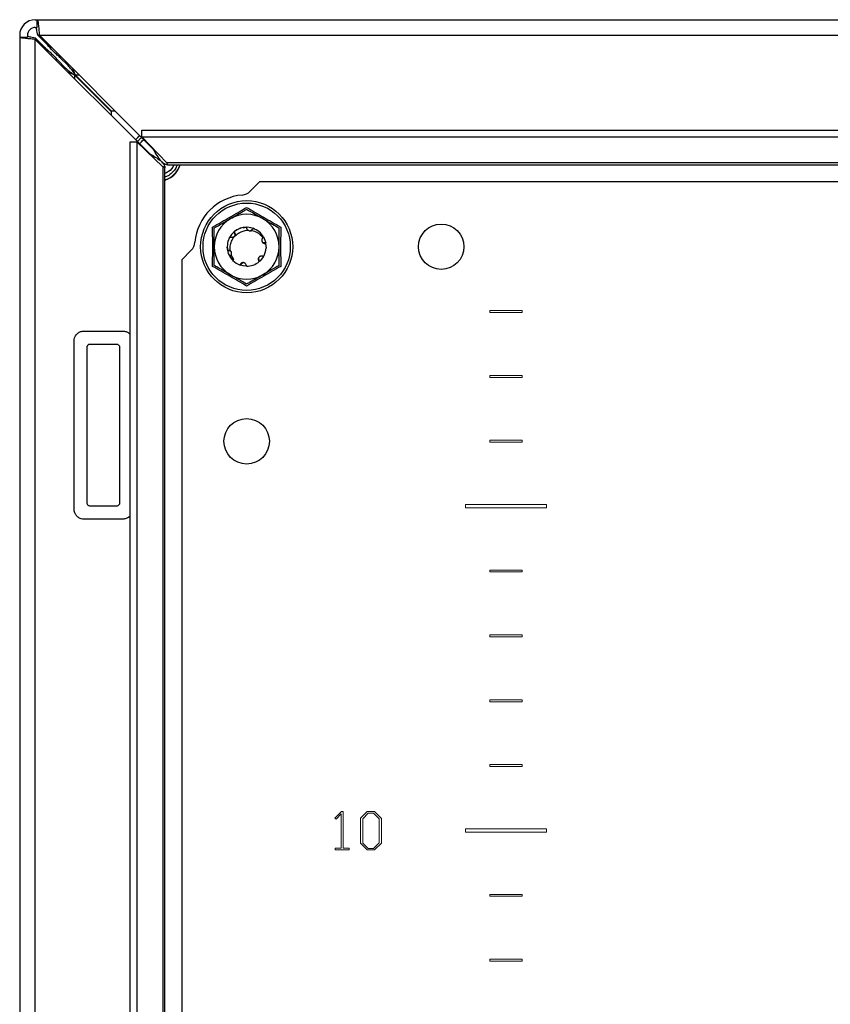
# Model space of a CAD drawing. Units: millimetres. Extents: x 1789 to 4327, y 778 to 3516.
# Drawn here: x 3667 to 3792, y 1754 to 1906 of the extents above; entities that cross this region are included whole.
import ezdxf

# ---------------------------------------------------------------- set-up
doc = ezdxf.new("R2010")
doc.units = ezdxf.units.MM

msp = doc.modelspace()

# ---------------------------------------------------------------- linework, layer by layer
at = {"color": 7, "linetype": 'Continuous'}
for p, q in [((3669.22, 1906.04), (3669.52, 1906.04)), ((3669.52, 1904.84), (3669.52, 1906.04)), ((3669.52, 1906.04), (3914.12, 1906.04)), ((3666.82, 1903.64), (3666.82, 1903.34)), ((3668.02, 1903.64), (3668.02, 1903.34)), ((3669.22, 1904.84), (3669.52, 1904.84)), ((3669.61, 1903.64), (3671.11, 1902.14)), ((3687.46, 1886.04), (3669.86, 1903.64)), ((3669.86, 1903.64), (3913.78, 1903.64)), ((3666.82, 1903.34), (3666.82, 1609.04)), ((3666.82, 1903.34), (3668.02, 1903.34)), ((3670.72, 1901.75), (3669.22, 1903.25)), ((3669.22, 1609.08), (3669.22, 1903)), ((3669.22, 1903), (3686.82, 1885.4)), ((3671.74, 1901.76), (3671.11, 1902.14)), ((3672.63, 1899.84), (3672.38, 1899.84)), ((3673.89, 1898.58), (3672.63, 1899.84)), ((3673.02, 1900.48), (3673.02, 1900.23)), ((3673.02, 1900.23), (3674.28, 1898.97)), ((3674.28, 1898.97), (3674.28, 1899.22)), ((3673.64, 1898.58), (3673.89, 1898.58)), ((3675.3, 1897.49), (3674.28, 1897.94)), ((3675.32, 1897.47), (3675.32, 1897.54)), ((3675.32, 1897.54), (3675.39, 1897.54)), ((3680.99, 1891.94), (3675.37, 1897.56)), ((3675.3, 1897.49), (3680.92, 1891.87)), ((3680.92, 1891.87), (3680.92, 1891.3)), ((3681.56, 1891.94), (3680.99, 1891.94)), ((3685.65, 1889.02), (3898, 1889.02)), ((3685.65, 1887.98), (3685.65, 1889.02)), ((3683.85, 1624.87), (3683.85, 1887.22)), ((3683.85, 1887.22), (3684.89, 1887.22)), ((3685.31, 1888.18), (3684.7, 1887.52)), ((3684.89, 1887.22), (3684.89, 1624.87)), ((3688.9, 1883.37), (3684.89, 1887.22)), ((3685.65, 1887.98), (3898, 1887.98)), ((3689.49, 1883.96), (3685.65, 1887.98)), ((3686.98, 1885.21), (3686.82, 1885.4)), ((3687.46, 1886.04), (3687.66, 1885.87)), ((3894.15, 1883.96), (3689.49, 1883.96)), ((3688.9, 1883.37), (3688.9, 1628.71)), ((3689.22, 1628.87), (3689.22, 1883.22)), ((3689.65, 1883.64), (3894, 1883.64)), ((3703.82, 1881.04), (3702.37, 1879.59)), ((3879.82, 1881.04), (3703.82, 1881.04)), ((3696.58, 1871.04), (3696.57, 1874.07)), ((3699.86, 1873.31), (3699.84, 1873.3)), ((3701.27, 1873.94), (3701.71, 1874.04)), ((3702.79, 1873.88), (3702.77, 1873.89)), ((3707.07, 1874.07), (3707.06, 1871.04)), ((3699.11, 1872.26), (3699.18, 1872.45)), ((3700.62, 1873.17), (3700.64, 1873.17)), ((3700.64, 1873.17), (3700.72, 1873.18)), ((3704.34, 1871.72), (3704.26, 1871.76)), ((3693.27, 1870.49), (3691.82, 1869.04)), ((3696.57, 1868.01), (3696.58, 1871.04)), ((3698.87, 1870.5), (3698.88, 1870.47)), ((3704.71, 1871.55), (3704.81, 1870.84)), ((3704.76, 1871.63), (3704.76, 1871.66)), ((3707.06, 1871.04), (3707.07, 1868.01)), ((3691.82, 1869.04), (3691.82, 1643.04)), ((3699.21, 1869.56), (3699.7, 1868.92)), ((3699.26, 1869.47), (3699.4, 1869.32)), ((3699.43, 1869.78), (3699.43, 1869.79)), ((3699.85, 1869.07), (3699.43, 1869.79)), ((3699.7, 1868.92), (3699.85, 1869.07)), ((3703.76, 1868.75), (3703.75, 1868.74)), ((3703.84, 1868.82), (3703.82, 1868.8)), ((3700.91, 1868.18), (3700.9, 1868.18)), ((3675.22, 1830.54), (3675.22, 1856.54)), ((3676.72, 1858.04), (3682.72, 1858.04)), ((3677.22, 1831.54), (3677.22, 1855.54)), ((3677.72, 1856.04), (3681.72, 1856.04)), ((3682.22, 1855.54), (3682.22, 1831.54)), ((3681.72, 1831.04), (3677.72, 1831.04)), ((3682.72, 1829.04), (3676.72, 1829.04))]:
    msp.add_line(p, q, dxfattribs=at)
at = {"color": 8, "linetype": 'Continuous'}
for p, q in [((3669.86, 1903.64), (3669.61, 1903.64)), ((3669.22, 1903.25), (3669.22, 1903)), ((3671.11, 1902.14), (3671.36, 1902.14)), ((3670.72, 1901.5), (3670.72, 1901.75)), ((3675.37, 1897.56), (3675.94, 1897.56)), ((3675.3, 1896.92), (3675.3, 1897.49)), ((3686.82, 1885.4), (3686.82, 1885.36)), ((3687.5, 1886.04), (3687.46, 1886.04)), ((3689.8, 1882.04), (3689.22, 1881.77))]:
    msp.add_line(p, q, dxfattribs=at)
at = {"color": 7, "linetype": 'Continuous', "lineweight": 15}
for p, q in [((3739.32, 1860.89), (3739.32, 1861.19)), ((3739.32, 1861.19), (3744.32, 1861.19)), ((3744.32, 1861.19), (3744.32, 1860.89)), ((3744.32, 1860.89), (3739.32, 1860.89)), ((3739.32, 1851.19), (3744.32, 1851.19)), ((3739.32, 1850.89), (3739.32, 1851.19)), ((3744.32, 1850.89), (3739.32, 1850.89)), ((3744.32, 1851.19), (3744.32, 1850.89)), ((3739.32, 1840.89), (3739.32, 1841.19)), ((3739.32, 1841.19), (3744.32, 1841.19)), ((3744.32, 1840.89), (3739.32, 1840.89)), ((3744.32, 1841.19), (3744.32, 1840.89)), ((3735.57, 1830.79), (3735.57, 1831.29)), ((3735.57, 1831.29), (3748.07, 1831.29)), ((3748.07, 1830.79), (3735.57, 1830.79)), ((3748.07, 1831.29), (3748.07, 1830.79)), ((3739.32, 1820.89), (3739.32, 1821.19)), ((3739.32, 1821.19), (3744.32, 1821.19)), ((3744.32, 1820.89), (3739.32, 1820.89)), ((3744.32, 1821.19), (3744.32, 1820.89)), ((3739.32, 1811.19), (3744.32, 1811.19)), ((3739.32, 1810.89), (3739.32, 1811.19)), ((3744.32, 1811.19), (3744.32, 1810.89)), ((3744.32, 1810.89), (3739.32, 1810.89)), ((3739.32, 1801.19), (3744.32, 1801.19)), ((3739.32, 1800.89), (3739.32, 1801.19)), ((3744.32, 1800.89), (3739.32, 1800.89)), ((3744.32, 1801.19), (3744.32, 1800.89)), ((3739.32, 1791.19), (3744.32, 1791.19)), ((3739.32, 1790.89), (3739.32, 1791.19)), ((3744.32, 1790.89), (3739.32, 1790.89)), ((3744.32, 1791.19), (3744.32, 1790.89)), ((3715.43, 1782.92), (3716.45, 1783.95)), ((3716.45, 1783.95), (3716.71, 1783.95)), ((3716.71, 1783.95), (3716.71, 1778.31)), ((3719.38, 1782.93), (3720.42, 1783.95)), ((3719.73, 1782.84), (3720.58, 1783.69)), ((3720.42, 1783.95), (3721.53, 1783.95)), ((3720.58, 1783.69), (3721.37, 1783.69)), ((3721.37, 1783.69), (3722.24, 1782.82)), ((3721.53, 1783.95), (3722.59, 1782.91)), ((3715.62, 1782.76), (3715.43, 1782.92)), ((3716.37, 1783.59), (3715.62, 1782.76)), ((3716.37, 1778.31), (3716.37, 1783.59)), ((3719.38, 1779.06), (3719.38, 1782.93)), ((3719.73, 1779.1), (3719.73, 1782.84)), ((3722.24, 1782.82), (3722.24, 1779.12)), ((3722.59, 1782.91), (3722.59, 1779.08)), ((3735.57, 1780.79), (3735.57, 1781.29)), ((3735.57, 1781.29), (3748.07, 1781.29)), ((3748.07, 1780.79), (3735.57, 1780.79)), ((3748.07, 1781.29), (3748.07, 1780.79)), ((3721.37, 1778.25), (3722.24, 1779.12)), ((3715.47, 1778.31), (3716.37, 1778.31)), ((3715.47, 1778.04), (3715.47, 1778.31)), ((3717.61, 1778.04), (3715.47, 1778.04)), ((3716.71, 1778.31), (3717.61, 1778.31)), ((3717.61, 1778.31), (3717.61, 1778.04)), ((3720.42, 1778.04), (3719.38, 1779.06)), ((3719.73, 1779.1), (3720.58, 1778.25)), ((3721.53, 1778.04), (3720.42, 1778.04)), ((3720.58, 1778.25), (3721.37, 1778.25)), ((3722.59, 1779.08), (3721.53, 1778.04)), ((3739.32, 1771.19), (3744.32, 1771.19)), ((3739.32, 1770.89), (3739.32, 1771.19)), ((3744.32, 1770.89), (3739.32, 1770.89)), ((3744.32, 1771.19), (3744.32, 1770.89)), ((3739.32, 1761.19), (3744.32, 1761.19)), ((3739.32, 1760.89), (3739.32, 1761.19)), ((3744.32, 1761.19), (3744.32, 1760.89)), ((3744.32, 1760.89), (3739.32, 1760.89))]:
    msp.add_line(p, q, dxfattribs=at)
at = {"color": 7, "linetype": 'Continuous', "flags": 128}
for points in [[(3684.69, 1887.53), (3684.69, 1887.53), (3685.33, 1888.17)], [(3704.41, 1872.56), (3704.64, 1872.07), (3704.76, 1871.65)], [(3699.51, 1869.13), (3699, 1870.01), (3698.82, 1870.96)], [(3704.39, 1869.5), (3704.12, 1869.11), (3703.84, 1868.82)], [(3701.78, 1868.04), (3701.3, 1868.09), (3700.92, 1868.18)]]:
    msp.add_lwpolyline(points, dxfattribs=at)
at = {"color": 7, "linetype": 'Continuous'}
for centre, radius in [((3701.82, 1871.04), 7.1), ((3701.82, 1871.04), 6.73), ((3731.82, 1871.04), 3.5), ((3701.82, 1841.04), 3.5)]:
    msp.add_circle(centre, radius, dxfattribs=at)
for centre, radius, start, end in [((3669.22, 1903.64), 2.4, 90, 180), ((3669.22, 1903.64), 1.2, 90, 180), ((3687.82, 1885.04), 4, 290.4873, 339.5127), ((3700.96, 1881), 2, 274.968, 315), ((3701.82, 1871.04), 8, 94.968, 175.032), ((3701.82, 1871.04), 5, 120, 180), ((3701.82, 1871.04), 5, 60, 120), ((3701.82, 1871.04), 5, 0, 60), ((3701.82, 1871.04), 3, 66.1576, 151.8621), ((3691.86, 1871.91), 2, 315, 355.032), ((3701.82, 1871.04), 5, 180, 240), ((3701.82, 1871.04), 5, 300, 0), ((3701.82, 1871.04), 3, 329.1324, 356.2193), ((3701.82, 1871.04), 3, 225, 250.0116), ((3701.82, 1871.04), 3, 269.1324, 310.0116), ((3701.82, 1871.04), 5, 240, 300)]:
    msp.add_arc(centre, radius, start, end, dxfattribs=at)
for points, knots in [([(3669.52, 1906.04), (3669.55, 1906), (3669.61, 1905.93), (3669.69, 1905.38), (3669.77, 1904.58), (3669.83, 1903.96), (3669.86, 1903.64)], [0, 0, 0, 0, 0.249999, 0.499999, 0.749999, 1, 1, 1, 1]), ([(3668.02, 1903.59), (3668.04, 1903.56), (3668.08, 1903.51), (3668.35, 1903.42), (3668.75, 1903.34), (3669.06, 1903.28), (3669.22, 1903.25)], [0, 0, 0, 0, 0.25, 0.5, 0.749999, 1, 1, 1, 1]), ([(3669.61, 1903.64), (3669.58, 1903.8), (3669.53, 1904.11), (3669.44, 1904.51), (3669.36, 1904.79), (3669.3, 1904.82), (3669.27, 1904.84)], [0, 0, 0, 0, 0.250001, 0.5, 0.75, 1, 1, 1, 1]), ([(3669.22, 1903), (3668.91, 1903.03), (3668.28, 1903.09), (3667.48, 1903.17), (3666.93, 1903.26), (3666.86, 1903.31), (3666.82, 1903.34)], [0, 0, 0, 0, 0.25, 0.5, 0.75, 1, 1, 1, 1]), ([(3673.02, 1900.23), (3672.84, 1900.38), (3672.47, 1900.69), (3671.84, 1901.33), (3671.38, 1901.84), (3671.11, 1902.14)], [0, 0, 0, 0, 0.285459, 0.570674, 1, 1, 1, 1]), ([(3670.72, 1901.75), (3670.83, 1901.58), (3670.96, 1901.37), (3671.08, 1901.16), (3671.1, 1901.12)], [0, 0, 0, 0, 0.834851, 1, 1, 1, 1]), ([(3670.72, 1901.75), (3670.92, 1901.57), (3671.32, 1901.21), (3672, 1900.57), (3672.39, 1900.12), (3672.63, 1899.84)], [0, 0, 0, 0, 0.285458, 0.570672, 1, 1, 1, 1]), ([(3673.89, 1898.58), (3673.99, 1898.49), (3674.19, 1898.3), (3674.66, 1897.94), (3675.05, 1897.67), (3675.3, 1897.49)], [0, 0, 0, 0, 0.258647, 0.517244, 1, 1, 1, 1]), ([(3675.37, 1897.56), (3675.28, 1897.69), (3675.09, 1897.96), (3674.73, 1898.47), (3674.45, 1898.78), (3674.28, 1898.97)], [0, 0, 0, 0, 0.258649, 0.517243, 1, 1, 1, 1]), ([(3674.91, 1898.59), (3675.04, 1898.31), (3675.19, 1897.97), (3675.35, 1897.62), (3675.37, 1897.56)], [0, 0, 0, 0, 0.826735, 1, 1, 1, 1]), ([(3686.82, 1885.4), (3687.13, 1885.22), (3687.76, 1884.86), (3688.55, 1884.32), (3689.11, 1883.77), (3689.18, 1883.4), (3689.22, 1883.22)], [0, 0, 0, 0, 0.248421, 0.497025, 0.745629, 1, 1, 1, 1]), ([(3689.65, 1883.64), (3689.46, 1883.68), (3689.1, 1883.75), (3688.56, 1884.3), (3688.01, 1885.09), (3687.64, 1885.72), (3687.46, 1886.04)], [0, 0, 0, 0, 0.248419, 0.497026, 0.745631, 1, 1, 1, 1]), ([(3689.49, 1883.96), (3689.51, 1883.9), (3689.54, 1883.78), (3689.59, 1883.66), (3689.63, 1883.65), (3689.65, 1883.64)], [0, 0, 0, 0, 0.319964, 0.654648, 1, 1, 1, 1]), ([(3689.22, 1883.22), (3689.21, 1883.23), (3689.2, 1883.27), (3689.09, 1883.32), (3688.97, 1883.35), (3688.9, 1883.37)], [0, 0, 0, 0, 0.319967, 0.654652, 1, 1, 1, 1]), ([(3689.22, 1881.33), (3689.6, 1881.49), (3690.41, 1881.83), (3691.2, 1882.71), (3691.46, 1883.4), (3691.55, 1883.64)], [0, 0, 0, 0, 0.357311, 0.769154, 1, 1, 1, 1]), ([(3696.57, 1874.07), (3697.45, 1874.57), (3699.21, 1875.57), (3700.95, 1876.59), (3701.82, 1877.11)], [0, 0, 0, 0, 0.499727, 1, 1, 1, 1]), ([(3699.32, 1875.37), (3699.99, 1875.75), (3700.84, 1876.25), (3701.64, 1876.71), (3701.82, 1876.81)], [0, 0, 0, 0, 0.776126, 1, 1, 1, 1]), ([(3701.82, 1877.11), (3702.69, 1876.59), (3704.43, 1875.57), (3706.19, 1874.57), (3707.07, 1874.07)], [0, 0, 0, 0, 0.4997271, 1, 1, 1, 1]), ([(3701.82, 1876.81), (3702.22, 1876.58), (3703.03, 1876.12), (3703.89, 1875.62), (3704.32, 1875.37)], [0, 0, 0, 0, 0.492264, 1, 1, 1, 1]), ([(3696.82, 1873.93), (3697.22, 1874.16), (3698.03, 1874.62), (3698.89, 1875.12), (3699.32, 1875.37)], [0, 0, 0, 0, 0.4922636, 1, 1, 1, 1]), ([(3704.32, 1875.37), (3704.99, 1874.99), (3705.84, 1874.49), (3706.64, 1874.03), (3706.82, 1873.93)], [0, 0, 0, 0, 0.776128, 1, 1, 1, 1]), ([(3696.82, 1871.04), (3696.82, 1871.81), (3696.82, 1872.8), (3696.82, 1873.72), (3696.82, 1873.93)], [0, 0, 0, 0, 0.776126, 1, 1, 1, 1]), ([(3699.86, 1873.31), (3699.9, 1873.27), (3699.99, 1873.18), (3700.04, 1873.01), (3700.02, 1872.83), (3699.95, 1872.68), (3699.84, 1872.57), (3699.71, 1872.5), (3699.6, 1872.47), (3699.54, 1872.47), (3699.53, 1872.47)], [0, 0, 0, 0, 0.165191, 0.330757, 0.4842, 0.615447, 0.730516, 0.843928, 0.968757, 1, 1, 1, 1]), ([(3699.59, 1872.05), (3699.62, 1872.12), (3699.78, 1872.44), (3700.2, 1872.95), (3700.7, 1873.2), (3700.95, 1873.33)], [0, 0, 0, 0, 0.130654, 0.560007, 1, 1, 1, 1]), ([(3701.81, 1874.04), (3701.47, 1874.01), (3700.76, 1873.94), (3700.17, 1873.53), (3699.86, 1873.31)], [0, 0, 0, 0, 0.476843, 1, 1, 1, 1]), ([(3700.95, 1873.33), (3701.16, 1873.42), (3701.52, 1873.57), (3701.9, 1873.59), (3702.05, 1873.6)], [0, 0, 0, 0, 0.600529, 1, 1, 1, 1]), ([(3701.89, 1873.73), (3701.88, 1873.76), (3701.85, 1873.82), (3701.82, 1873.92), (3701.81, 1873.99), (3701.81, 1874.04)], [0, 0, 0, 0, 0.288212, 0.576343, 1, 1, 1, 1]), ([(3702, 1873.61), (3701.97, 1873.64), (3701.93, 1873.68), (3701.9, 1873.72), (3701.89, 1873.73)], [0, 0, 0, 0, 0.720833, 1, 1, 1, 1]), ([(3702.05, 1873.6), (3702.08, 1873.58), (3702.16, 1873.52), (3702.31, 1873.48), (3702.47, 1873.49), (3702.56, 1873.53), (3702.61, 1873.55)], [0, 0, 0, 0, 0.207603, 0.491248, 0.774881, 1, 1, 1, 1]), ([(3702.79, 1873.88), (3702.78, 1873.82), (3702.75, 1873.7), (3702.62, 1873.57), (3702.5, 1873.5), (3702.43, 1873.5), (3702.42, 1873.5)], [0, 0, 0, 0, 0.327288, 0.655268, 0.960294, 1, 1, 1, 1]), ([(3702.6, 1873.66), (3702.58, 1873.63), (3702.55, 1873.58), (3702.48, 1873.55), (3702.45, 1873.53)], [0, 0, 0, 0, 0.479042, 1, 1, 1, 1]), ([(3702.48, 1873.5), (3702.5, 1873.51), (3702.54, 1873.52), (3702.58, 1873.54), (3702.61, 1873.55)], [0, 0, 0, 0, 0.473869, 1, 1, 1, 1]), ([(3702.61, 1873.55), (3702.89, 1873.47), (3703.46, 1873.29), (3704.01, 1872.82), (3704.25, 1872.5), (3704.31, 1872.41)], [0, 0, 0, 0, 0.423952, 0.847717, 1, 1, 1, 1]), ([(3704.41, 1872.56), (3704.21, 1872.84), (3703.79, 1873.42), (3703.14, 1873.72), (3702.79, 1873.88)], [0, 0, 0, 0, 0.476983, 1, 1, 1, 1]), ([(3706.82, 1871.04), (3706.82, 1871.81), (3706.82, 1872.8), (3706.82, 1873.72), (3706.82, 1873.93)], [0, 0, 0, 0, 0.776126, 1, 1, 1, 1]), ([(3699.23, 1872.55), (3699.08, 1872.24), (3698.78, 1871.59), (3698.84, 1870.87), (3698.87, 1870.5)], [0, 0, 0, 0, 0.476822, 1, 1, 1, 1]), ([(3699.53, 1872.47), (3699.5, 1872.47), (3699.44, 1872.47), (3699.33, 1872.49), (3699.27, 1872.53), (3699.23, 1872.55)], [0, 0, 0, 0, 0.2903472, 0.5805948, 1, 1, 1, 1]), ([(3699.26, 1870.46), (3699.25, 1870.76), (3699.23, 1871.32), (3699.47, 1871.82), (3699.59, 1872.05)], [0, 0, 0, 0, 0.5367271, 1, 1, 1, 1]), ([(3699.89, 1873.14), (3699.9, 1873.13), (3699.95, 1873.08), (3699.99, 1872.95), (3700.01, 1872.82), (3699.98, 1872.76), (3699.98, 1872.75)], [0, 0, 0, 0, 0.099221, 0.548526, 0.970283, 1, 1, 1, 1]), ([(3704.21, 1872.29), (3704.21, 1872.29), (3704.2, 1872.26), (3704.18, 1872.22), (3704.17, 1872.19), (3704.16, 1872.16), (3704.15, 1872.13), (3704.15, 1872.1), (3704.15, 1872.07), (3704.15, 1872.03), (3704.15, 1871.99), (3704.16, 1871.95), (3704.16, 1871.92), (3704.18, 1871.88), (3704.19, 1871.84), (3704.21, 1871.81), (3704.23, 1871.77), (3704.25, 1871.74), (3704.27, 1871.72), (3704.3, 1871.69), (3704.32, 1871.66), (3704.36, 1871.64), (3704.39, 1871.62), (3704.42, 1871.6), (3704.46, 1871.58), (3704.49, 1871.57), (3704.51, 1871.56), (3704.54, 1871.56), (3704.57, 1871.55), (3704.61, 1871.55), (3704.65, 1871.54), (3704.68, 1871.55), (3704.7, 1871.55), (3704.71, 1871.55)], [0, 0, 0, 0, 0.026454, 0.079415, 0.105864, 0.132317, 0.158767, 0.185213, 0.211661, 0.238114, 0.291081, 0.317527, 0.343973, 0.396945, 0.423391, 0.449842, 0.50281, 0.529258, 0.55571, 0.582151, 0.635121, 0.66157, 0.68802, 0.740987, 0.767436, 0.793886, 0.820337, 0.846781, 0.873235, 0.899679, 0.949516, 0.974719, 1, 1, 1, 1]), ([(3704.31, 1872.41), (3704.3, 1872.4), (3704.28, 1872.38), (3704.25, 1872.34), (3704.23, 1872.31), (3704.21, 1872.29)], [0, 0, 0, 0, 0.2820978, 0.5641218, 1, 1, 1, 1]), ([(3704.76, 1871.66), (3704.68, 1871.65), (3704.54, 1871.62), (3704.35, 1871.68), (3704.26, 1871.75), (3704.22, 1871.78)], [0, 0, 0, 0, 0.397017, 0.77322, 1, 1, 1, 1]), ([(3704.76, 1871.63), (3704.7, 1871.62), (3704.59, 1871.58), (3704.41, 1871.62), (3704.29, 1871.69), (3704.25, 1871.75), (3704.24, 1871.76)], [0, 0, 0, 0, 0.323507, 0.647667, 0.94973, 1, 1, 1, 1]), ([(3704.25, 1871.74), (3704.28, 1871.71), (3704.34, 1871.64), (3704.48, 1871.57), (3704.61, 1871.54), (3704.69, 1871.55), (3704.71, 1871.55)], [0, 0, 0, 0, 0.223055, 0.509462, 0.854548, 1, 1, 1, 1]), ([(3704.27, 1872.46), (3704.28, 1872.47), (3704.32, 1872.51), (3704.37, 1872.54), (3704.41, 1872.56)], [0, 0, 0, 0, 0.179995, 1, 1, 1, 1]), ([(3696.82, 1868.15), (3696.82, 1868.61), (3696.82, 1869.55), (3696.82, 1870.54), (3696.82, 1871.04)], [0, 0, 0, 0, 0.492264, 1, 1, 1, 1]), ([(3698.87, 1870.5), (3698.93, 1870.51), (3699.05, 1870.54), (3699.18, 1870.5), (3699.25, 1870.47), (3699.26, 1870.46)], [0, 0, 0, 0, 0.452689, 0.906406, 1, 1, 1, 1]), ([(3698.89, 1870.39), (3698.95, 1870.41), (3699.07, 1870.46), (3699.24, 1870.42), (3699.37, 1870.37), (3699.41, 1870.32), (3699.41, 1870.32)], [0, 0, 0, 0, 0.336826, 0.674254, 0.990736, 1, 1, 1, 1]), ([(3699.43, 1869.79), (3699.45, 1869.84), (3699.5, 1869.94), (3699.5, 1870.11), (3699.44, 1870.28), (3699.35, 1870.39), (3699.28, 1870.44), (3699.26, 1870.46)], [0, 0, 0, 0, 0.220027, 0.440047, 0.660074, 0.880097, 1, 1, 1, 1]), ([(3706.82, 1868.15), (3706.82, 1868.61), (3706.82, 1869.55), (3706.82, 1870.54), (3706.82, 1871.04)], [0, 0, 0, 0, 0.492264, 1, 1, 1, 1]), ([(3699.43, 1869.78), (3699.41, 1869.76), (3699.38, 1869.7), (3699.31, 1869.62), (3699.25, 1869.59), (3699.21, 1869.56)], [0, 0, 0, 0, 0.2929049, 0.5856934, 1, 1, 1, 1]), ([(3704.1, 1869.59), (3704.05, 1869.59), (3703.96, 1869.58), (3703.86, 1869.53), (3703.79, 1869.49), (3703.73, 1869.43), (3703.68, 1869.36), (3703.64, 1869.29), (3703.62, 1869.21), (3703.6, 1869.13), (3703.6, 1869.05), (3703.62, 1868.98), (3703.64, 1868.91), (3703.67, 1868.83), (3703.72, 1868.78), (3703.75, 1868.74)], [0, 0, 0, 0, 0.142993, 0.213717, 0.284442, 0.355164, 0.425889, 0.496615, 0.567339, 0.63806, 0.708789, 0.77951, 0.814783, 0.885506, 1, 1, 1, 1]), ([(3703.65, 1869.3), (3703.64, 1869.28), (3703.62, 1869.21), (3703.61, 1869.09), (3703.64, 1868.93), (3703.71, 1868.81), (3703.75, 1868.76), (3703.76, 1868.75)], [0, 0, 0, 0, 0.099763, 0.332473, 0.610917, 0.942795, 1, 1, 1, 1]), ([(3703.82, 1868.8), (3703.77, 1868.84), (3703.69, 1868.93), (3703.62, 1869.1), (3703.64, 1869.22), (3703.64, 1869.28)], [0, 0, 0, 0, 0.34641, 0.693512, 1, 1, 1, 1]), ([(3703.67, 1869.36), (3703.67, 1869.32), (3703.65, 1869.22), (3703.67, 1869.06), (3703.74, 1868.92), (3703.81, 1868.85), (3703.84, 1868.82)], [0, 0, 0, 0, 0.207984, 0.466738, 0.779283, 1, 1, 1, 1]), ([(3704.4, 1869.5), (3704.37, 1869.52), (3704.33, 1869.55), (3704.23, 1869.58), (3704.15, 1869.59), (3704.1, 1869.59)], [0, 0, 0, 0, 0.267534, 0.535069, 1, 1, 1, 1]), ([(3701.82, 1864.97), (3700.95, 1865.49), (3699.21, 1866.51), (3697.45, 1867.51), (3696.57, 1868.01)], [0, 0, 0, 0, 0.499728, 1, 1, 1, 1]), ([(3699.32, 1866.71), (3698.66, 1867.09), (3697.8, 1867.59), (3697, 1868.05), (3696.82, 1868.15)], [0, 0, 0, 0, 0.776128, 1, 1, 1, 1]), ([(3701.71, 1868.34), (3701.68, 1868.39), (3701.63, 1868.45), (3701.54, 1868.52), (3701.46, 1868.56), (3701.38, 1868.58), (3701.3, 1868.59), (3701.22, 1868.59), (3701.14, 1868.57), (3701.06, 1868.54), (3700.99, 1868.5), (3700.92, 1868.44), (3700.88, 1868.39), (3700.83, 1868.32), (3700.81, 1868.26), (3700.8, 1868.22)], [0, 0, 0, 0, 0.142992, 0.213719, 0.28444, 0.355167, 0.425892, 0.496616, 0.567337, 0.638065, 0.70879, 0.779516, 0.850237, 0.88551, 1, 1, 1, 1]), ([(3700.8, 1868.22), (3700.8, 1868.22), (3700.81, 1868.22), (3700.82, 1868.21), (3700.82, 1868.21)], [0, 0, 0, 0, 0.500003, 1, 1, 1, 1]), ([(3701.25, 1868.59), (3701.23, 1868.58), (3701.16, 1868.57), (3701.04, 1868.51), (3700.92, 1868.4), (3700.85, 1868.29), (3700.83, 1868.22), (3700.82, 1868.21)], [0, 0, 0, 0, 0.104393, 0.333597, 0.606842, 0.932857, 1, 1, 1, 1]), ([(3700.9, 1868.18), (3700.91, 1868.24), (3700.94, 1868.36), (3701.05, 1868.51), (3701.17, 1868.56), (3701.22, 1868.58)], [0, 0, 0, 0, 0.341509, 0.683648, 1, 1, 1, 1]), ([(3701.31, 1868.6), (3701.3, 1868.59), (3701.24, 1868.58), (3701.14, 1868.52), (3701.02, 1868.41), (3700.95, 1868.28), (3700.93, 1868.2), (3700.92, 1868.18)], [0, 0, 0, 0, 0.047747, 0.284384, 0.554939, 0.878171, 1, 1, 1, 1]), ([(3701.78, 1868.04), (3701.78, 1868.07), (3701.78, 1868.12), (3701.76, 1868.22), (3701.73, 1868.29), (3701.71, 1868.34)], [0, 0, 0, 0, 0.2615382, 0.5230758, 1, 1, 1, 1]), ([(3707.07, 1868.01), (3706.2, 1867.51), (3704.44, 1866.51), (3702.69, 1865.49), (3701.82, 1864.97)], [0, 0, 0, 0, 0.499728, 1, 1, 1, 1]), ([(3706.82, 1868.15), (3706.42, 1867.92), (3705.61, 1867.46), (3704.76, 1866.96), (3704.32, 1866.71)], [0, 0, 0, 0, 0.492265, 1, 1, 1, 1]), ([(3701.82, 1865.27), (3701.42, 1865.5), (3700.61, 1865.96), (3699.76, 1866.46), (3699.32, 1866.71)], [0, 0, 0, 0, 0.4922647, 1, 1, 1, 1]), ([(3704.32, 1866.71), (3703.66, 1866.33), (3702.8, 1865.83), (3702, 1865.37), (3701.82, 1865.27)], [0, 0, 0, 0, 0.776128, 1, 1, 1, 1]), ([(3675.22, 1856.54), (3675.23, 1856.69), (3675.26, 1857.01), (3675.45, 1857.37), (3675.73, 1857.69), (3676.08, 1857.93), (3676.46, 1858.03), (3676.67, 1858.04), (3676.72, 1858.04)], [0, 0, 0, 0, 0.1896043, 0.4033727, 0.5098454, 0.7250802, 0.9402363, 1, 1, 1, 1]), ([(3682.72, 1858.04), (3682.89, 1858.02), (3683.22, 1857.99), (3683.62, 1857.78), (3683.79, 1857.57), (3683.85, 1857.5)], [0, 0, 0, 0, 0.390516, 0.781036, 1, 1, 1, 1]), ([(3677.22, 1855.54), (3677.23, 1855.6), (3677.24, 1855.71), (3677.31, 1855.83), (3677.4, 1855.93), (3677.51, 1856), (3677.63, 1856.04), (3677.7, 1856.04), (3677.72, 1856.04)], [0, 0, 0, 0, 0.213396, 0.426783, 0.530606, 0.721047, 0.931831, 1, 1, 1, 1]), ([(3681.72, 1856.04), (3681.78, 1856.04), (3681.89, 1856.02), (3682.04, 1855.94), (3682.16, 1855.81), (3682.21, 1855.67), (3682.22, 1855.57), (3682.22, 1855.54)], [0, 0, 0, 0, 0.2132989, 0.4259904, 0.6512037, 0.8713644, 1, 1, 1, 1]), ([(3677.72, 1831.04), (3677.66, 1831.05), (3677.55, 1831.06), (3677.4, 1831.14), (3677.29, 1831.27), (3677.23, 1831.42), (3677.22, 1831.51), (3677.22, 1831.54)], [0, 0, 0, 0, 0.214272, 0.427939, 0.652914, 0.873161, 1, 1, 1, 1]), ([(3682.22, 1831.54), (3682.22, 1831.48), (3682.2, 1831.37), (3682.13, 1831.25), (3682.04, 1831.15), (3681.93, 1831.08), (3681.81, 1831.04), (3681.74, 1831.04), (3681.72, 1831.04)], [0, 0, 0, 0, 0.213388, 0.426779, 0.530602, 0.721047, 0.931831, 1, 1, 1, 1]), ([(3676.72, 1829.04), (3676.57, 1829.05), (3676.25, 1829.08), (3675.81, 1829.31), (3675.46, 1829.68), (3675.25, 1830.11), (3675.23, 1830.41), (3675.22, 1830.54)], [0, 0, 0, 0, 0.189648, 0.404446, 0.618019, 0.833719, 1, 1, 1, 1]), ([(3683.85, 1829.56), (3683.82, 1829.53), (3683.69, 1829.36), (3683.36, 1829.16), (3682.98, 1829.05), (3682.77, 1829.04), (3682.72, 1829.04)], [0, 0, 0, 0, 0.09636, 0.49317, 0.889826, 1, 1, 1, 1])]:
    msp.add_open_spline(points, degree=3, knots=knots, dxfattribs=at)
at = {"color": 8, "linetype": 'Continuous'}
for points, knots in [([(3685, 1887.23), (3685.07, 1887.33), (3685.25, 1887.58), (3685.49, 1887.76), (3685.63, 1887.86)], [0, 0, 0, 0, 0.429579, 1, 1, 1, 1]), ([(3685.37, 1886.86), (3685.51, 1887.09), (3685.67, 1887.36), (3685.94, 1887.5), (3685.98, 1887.51)], [0, 0, 0, 0, 0.855111, 1, 1, 1, 1]), ([(3690.57, 1883.64), (3690.57, 1883.61), (3690.44, 1883.2), (3689.96, 1882.68), (3689.41, 1882.42), (3689.22, 1882.34)], [0, 0, 0, 0, 0.0448632, 0.6750309, 1, 1, 1, 1]), ([(3691.11, 1883.64), (3691.04, 1883.48), (3690.87, 1883.08), (3690.43, 1882.52), (3690.01, 1882.2), (3689.8, 1882.04)], [0, 0, 0, 0, 0.245638, 0.622794, 1, 1, 1, 1])]:
    msp.add_open_spline(points, degree=3, knots=knots, dxfattribs=at)

doc.saveas('drawing.dxf')
